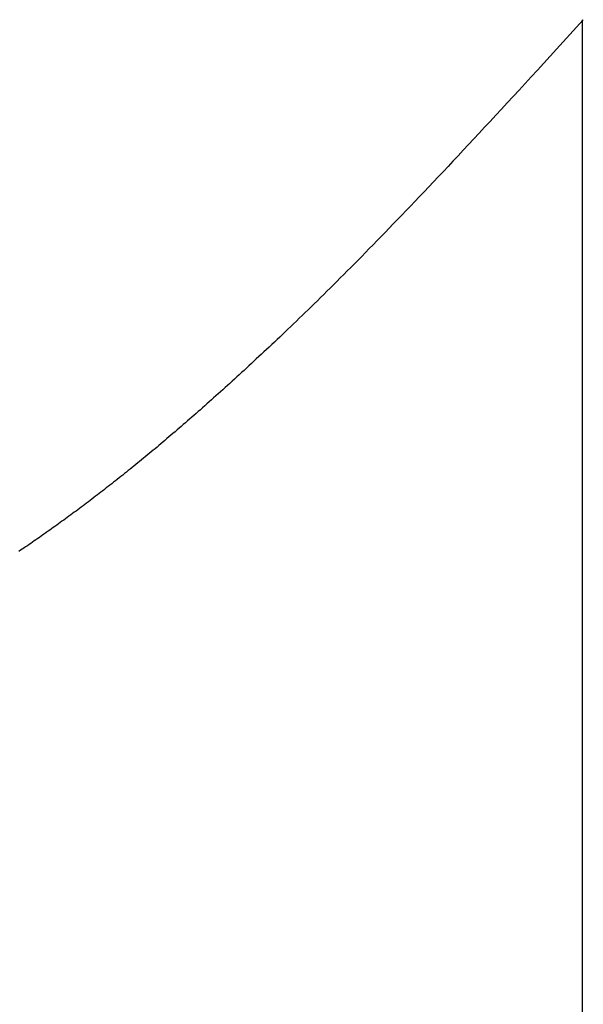
# Model space of a CAD drawing. Extents: x 0 to 45.8, y -1.1 to 62.2.
# Drawn here: x 30.3 to 30.3, y 26.4 to 26.5 of the extents above; entities that cross this region are included whole.
import ezdxf

# ---------------------------------------------------------------- set-up
doc = ezdxf.new("R2010")
doc.units = 0
doc.header["$MEASUREMENT"] = 0
doc.layers.get('0').update_dxf_attribs({"linetype": 'CONTINUOUS'})
doc.layers.add('Object', color=7, linetype='CONTINUOUS', lineweight=30)
doc.layers.add('OBJECT DETAIL', color=254, linetype='CONTINUOUS', lineweight=25)

# ---------------------------------------------------------------- blocks, each defined once
blk = doc.blocks.new('GLSTOP')
for p, q in [((-0.400353, 0.187084), (-0.400146, 0.186896)), ((-0.400353, 0.187084), (-0.400146, 0.186896)), ((-0.243337, 0.18706), (-0.400353, 0.18706)), ((-0.400146, 0.186896), (-0.399942, 0.186711)), ((-0.400146, 0.186896), (-0.399942, 0.186711)), ((-0.399942, 0.186711), (-0.399741, 0.186528)), ((-0.399942, 0.186711), (-0.399741, 0.186528)), ((-0.399741, 0.186528), (-0.399543, 0.186347)), ((-0.399741, 0.186528), (-0.399543, 0.186347)), ((-0.399543, 0.186347), (-0.399348, 0.186169)), ((-0.399543, 0.186347), (-0.399348, 0.186169)), ((-0.399348, 0.186169), (-0.399156, 0.185994)), ((-0.399348, 0.186169), (-0.399156, 0.185994)), ((-0.399156, 0.185994), (-0.398967, 0.185821)), ((-0.399156, 0.185994), (-0.398967, 0.185821)), ((-0.398967, 0.185821), (-0.398781, 0.18565)), ((-0.398967, 0.185821), (-0.398781, 0.18565)), ((-0.398781, 0.18565), (-0.398598, 0.185482)), ((-0.398781, 0.18565), (-0.398598, 0.185482)), ((-0.398598, 0.185482), (-0.398418, 0.185316)), ((-0.398598, 0.185482), (-0.398418, 0.185316)), ((-0.398418, 0.185316), (-0.39824, 0.185152)), ((-0.398418, 0.185316), (-0.39824, 0.185152)), ((-0.39824, 0.185152), (-0.398065, 0.184991)), ((-0.39824, 0.185152), (-0.398065, 0.184991)), ((-0.398065, 0.184991), (-0.397893, 0.184832)), ((-0.398065, 0.184991), (-0.397893, 0.184832)), ((-0.397893, 0.184832), (-0.397724, 0.184676)), ((-0.397893, 0.184832), (-0.397724, 0.184676)), ((-0.397724, 0.184676), (-0.397558, 0.184521)), ((-0.397724, 0.184676), (-0.397558, 0.184521)), ((-0.397558, 0.184521), (-0.397394, 0.184369)), ((-0.397558, 0.184521), (-0.397394, 0.184369)), ((-0.397394, 0.184369), (-0.397232, 0.184219)), ((-0.397394, 0.184369), (-0.397232, 0.184219)), ((-0.397232, 0.184219), (-0.397074, 0.184071)), ((-0.397232, 0.184219), (-0.397074, 0.184071)), ((-0.397074, 0.184071), (-0.396917, 0.183925)), ((-0.397074, 0.184071), (-0.396917, 0.183925)), ((-0.396917, 0.183925), (-0.396764, 0.183781)), ((-0.396917, 0.183925), (-0.396764, 0.183781)), ((-0.396764, 0.183781), (-0.396612, 0.18364)), ((-0.396764, 0.183781), (-0.396612, 0.18364)), ((-0.396612, 0.18364), (-0.396464, 0.1835)), ((-0.396612, 0.18364), (-0.396464, 0.1835)), ((-0.396464, 0.1835), (-0.396317, 0.183363)), ((-0.396464, 0.1835), (-0.396317, 0.183363)), ((-0.396317, 0.183363), (-0.396173, 0.183227)), ((-0.396317, 0.183363), (-0.396173, 0.183227)), ((-0.396173, 0.183227), (-0.396032, 0.183093)), ((-0.396173, 0.183227), (-0.396032, 0.183093)), ((-0.396032, 0.183093), (-0.395892, 0.182962)), ((-0.396032, 0.183093), (-0.395892, 0.182962)), ((-0.395892, 0.182962), (-0.395755, 0.182832)), ((-0.395892, 0.182962), (-0.395755, 0.182832)), ((-0.395755, 0.182832), (-0.395621, 0.182704)), ((-0.395755, 0.182832), (-0.395621, 0.182704)), ((-0.395621, 0.182704), (-0.395488, 0.182578)), ((-0.395621, 0.182704), (-0.395488, 0.182578)), ((-0.395488, 0.182578), (-0.395358, 0.182453)), ((-0.395488, 0.182578), (-0.395358, 0.182453)), ((-0.395358, 0.182453), (-0.39523, 0.182331)), ((-0.395358, 0.182453), (-0.39523, 0.182331)), ((-0.39523, 0.182331), (-0.395104, 0.18221)), ((-0.39523, 0.182331), (-0.395104, 0.18221)), ((-0.395104, 0.18221), (-0.39498, 0.182091)), ((-0.395104, 0.18221), (-0.39498, 0.182091)), ((-0.39498, 0.182091), (-0.394858, 0.181974)), ((-0.39498, 0.182091), (-0.394858, 0.181974)), ((-0.394858, 0.181974), (-0.394738, 0.181858)), ((-0.394858, 0.181974), (-0.394738, 0.181858)), ((-0.394738, 0.181858), (-0.39462, 0.181744)), ((-0.394738, 0.181858), (-0.39462, 0.181744)), ((-0.39462, 0.181744), (-0.394504, 0.181632)), ((-0.39462, 0.181744), (-0.394504, 0.181632)), ((-0.394504, 0.181632), (-0.39439, 0.181521)), ((-0.394504, 0.181632), (-0.39439, 0.181521)), ((-0.39439, 0.181521), (-0.394278, 0.181412)), ((-0.39439, 0.181521), (-0.394278, 0.181412)), ((-0.394278, 0.181412), (-0.394167, 0.181305)), ((-0.394278, 0.181412), (-0.394167, 0.181305)), ((-0.394167, 0.181305), (-0.394059, 0.181199)), ((-0.394167, 0.181305), (-0.394059, 0.181199)), ((-0.394059, 0.181199), (-0.393952, 0.181094)), ((-0.394059, 0.181199), (-0.393952, 0.181094)), ((-0.393952, 0.181094), (-0.393847, 0.180991)), ((-0.393952, 0.181094), (-0.393847, 0.180991)), ((-0.393847, 0.180991), (-0.393744, 0.180889)), ((-0.393847, 0.180991), (-0.393744, 0.180889)), ((-0.393744, 0.180889), (-0.393642, 0.180789)), ((-0.393744, 0.180889), (-0.393642, 0.180789)), ((-0.393642, 0.180789), (-0.393543, 0.18069)), ((-0.393642, 0.180789), (-0.393543, 0.18069)), ((-0.393543, 0.18069), (-0.393444, 0.180593)), ((-0.393543, 0.18069), (-0.393444, 0.180593)), ((-0.393444, 0.180593), (-0.393348, 0.180496)), ((-0.393444, 0.180593), (-0.393348, 0.180496)), ((-0.393348, 0.180496), (-0.393253, 0.180401)), ((-0.393348, 0.180496), (-0.393253, 0.180401)), ((-0.393253, 0.180401), (-0.393159, 0.180308)), ((-0.393253, 0.180401), (-0.393159, 0.180308)), ((-0.393159, 0.180308), (-0.393067, 0.180215)), ((-0.393159, 0.180308), (-0.393067, 0.180215)), ((-0.393067, 0.180215), (-0.392976, 0.180124)), ((-0.393067, 0.180215), (-0.392976, 0.180124)), ((-0.392976, 0.180124), (-0.392887, 0.180034)), ((-0.392976, 0.180124), (-0.392887, 0.180034)), ((-0.392887, 0.180034), (-0.392799, 0.179945)), ((-0.392887, 0.180034), (-0.392799, 0.179945)), ((-0.392799, 0.179945), (-0.392713, 0.179858)), ((-0.392799, 0.179945), (-0.392713, 0.179858)), ((-0.392713, 0.179858), (-0.392628, 0.179771)), ((-0.392713, 0.179858), (-0.392628, 0.179771)), ((-0.392628, 0.179771), (-0.392544, 0.179686)), ((-0.392628, 0.179771), (-0.392544, 0.179686)), ((-0.392544, 0.179686), (-0.392462, 0.179601)), ((-0.392544, 0.179686), (-0.392462, 0.179601)), ((-0.392462, 0.179601), (-0.39238, 0.179518)), ((-0.392462, 0.179601), (-0.39238, 0.179518)), ((-0.39238, 0.179518), (-0.3923, 0.179435)), ((-0.39238, 0.179518), (-0.3923, 0.179435)), ((-0.3923, 0.179435), (-0.392221, 0.179354)), ((-0.3923, 0.179435), (-0.392221, 0.179354)), ((-0.392221, 0.179354), (-0.392143, 0.179273)), ((-0.392221, 0.179354), (-0.392143, 0.179273)), ((-0.392143, 0.179273), (-0.392067, 0.179194)), ((-0.392143, 0.179273), (-0.392067, 0.179194)), ((-0.392067, 0.179194), (-0.391991, 0.179115)), ((-0.392067, 0.179194), (-0.391991, 0.179115)), ((-0.391991, 0.179115), (-0.391916, 0.179037)), ((-0.391991, 0.179115), (-0.391916, 0.179037)), ((-0.391916, 0.179037), (-0.391843, 0.17896)), ((-0.391916, 0.179037), (-0.391843, 0.17896)), ((-0.391843, 0.17896), (-0.39177, 0.178884)), ((-0.391843, 0.17896), (-0.39177, 0.178884)), ((-0.39177, 0.178884), (-0.391699, 0.178809)), ((-0.39177, 0.178884), (-0.391699, 0.178809)), ((-0.391699, 0.178809), (-0.391628, 0.178734)), ((-0.391699, 0.178809), (-0.391628, 0.178734)), ((-0.391628, 0.178734), (-0.391558, 0.17866)), ((-0.391628, 0.178734), (-0.391558, 0.17866)), ((-0.391558, 0.17866), (-0.391489, 0.178587)), ((-0.391558, 0.17866), (-0.391489, 0.178587)), ((-0.391489, 0.178587), (-0.39142, 0.178514)), ((-0.391489, 0.178587), (-0.39142, 0.178514)), ((-0.39142, 0.178514), (-0.391353, 0.178442)), ((-0.39142, 0.178514), (-0.391353, 0.178442)), ((-0.391353, 0.178442), (-0.391286, 0.178371)), ((-0.391353, 0.178442), (-0.391286, 0.178371)), ((-0.391286, 0.178371), (-0.39122, 0.1783)), ((-0.391286, 0.178371), (-0.39122, 0.1783)), ((-0.39122, 0.1783), (-0.391155, 0.17823)), ((-0.39122, 0.1783), (-0.391155, 0.17823)), ((-0.391155, 0.17823), (-0.39109, 0.17816)), ((-0.391155, 0.17823), (-0.39109, 0.17816)), ((-0.39109, 0.17816), (-0.391026, 0.178091)), ((-0.39109, 0.17816), (-0.391026, 0.178091)), ((-0.391026, 0.178091), (-0.390962, 0.178022)), ((-0.391026, 0.178091), (-0.390962, 0.178022)), ((-0.390962, 0.178022), (-0.390899, 0.177954)), ((-0.390962, 0.178022), (-0.390899, 0.177954)), ((-0.390899, 0.177954), (-0.390836, 0.177886)), ((-0.390899, 0.177954), (-0.390836, 0.177886)), ((-0.390836, 0.177886), (-0.390774, 0.177819)), ((-0.390836, 0.177886), (-0.390774, 0.177819)), ((-0.390774, 0.177819), (-0.390713, 0.177752)), ((-0.390774, 0.177819), (-0.390713, 0.177752)), ((-0.390713, 0.177752), (-0.390652, 0.177685)), ((-0.390713, 0.177752), (-0.390652, 0.177685)), ((-0.390652, 0.177685), (-0.390591, 0.177619)), ((-0.390652, 0.177685), (-0.390591, 0.177619)), ((-0.390591, 0.177619), (-0.390531, 0.177553)), ((-0.390591, 0.177619), (-0.390531, 0.177553)), ((-0.390531, 0.177553), (-0.390471, 0.177488)), ((-0.390531, 0.177553), (-0.390471, 0.177488)), ((-0.390471, 0.177488), (-0.390412, 0.177423)), ((-0.390471, 0.177488), (-0.390412, 0.177423)), ((-0.390412, 0.177423), (-0.390353, 0.177359)), ((-0.390412, 0.177423), (-0.390353, 0.177359)), ((-0.390353, 0.177359), (-0.390295, 0.177294)), ((-0.390353, 0.177359), (-0.390295, 0.177294)), ((-0.390295, 0.177294), (-0.390237, 0.17723)), ((-0.390295, 0.177294), (-0.390237, 0.17723)), ((-0.390237, 0.17723), (-0.39018, 0.177167)), ((-0.390237, 0.17723), (-0.39018, 0.177167)), ((-0.39018, 0.177167), (-0.390123, 0.177104)), ((-0.39018, 0.177167), (-0.390123, 0.177104)), ((-0.390123, 0.177104), (-0.390067, 0.177041)), ((-0.390123, 0.177104), (-0.390067, 0.177041)), ((-0.390067, 0.177041), (-0.390011, 0.176979)), ((-0.390067, 0.177041), (-0.390011, 0.176979)), ((-0.390011, 0.176979), (-0.389955, 0.176917)), ((-0.390011, 0.176979), (-0.389955, 0.176917)), ((-0.389955, 0.176917), (-0.3899, 0.176855)), ((-0.389955, 0.176917), (-0.3899, 0.176855)), ((-0.3899, 0.176855), (-0.389846, 0.176794)), ((-0.3899, 0.176855), (-0.389846, 0.176794)), ((-0.389846, 0.176794), (-0.389791, 0.176733)), ((-0.389846, 0.176794), (-0.389791, 0.176733)), ((-0.389791, 0.176733), (-0.389737, 0.176672)), ((-0.389791, 0.176733), (-0.389737, 0.176672)), ((-0.389737, 0.176672), (-0.389684, 0.176612)), ((-0.389737, 0.176672), (-0.389684, 0.176612)), ((-0.389684, 0.176612), (-0.389631, 0.176552)), ((-0.389684, 0.176612), (-0.389631, 0.176552)), ((-0.389631, 0.176552), (-0.389578, 0.176492)), ((-0.389631, 0.176552), (-0.389578, 0.176492)), ((-0.389578, 0.176492), (-0.389526, 0.176433)), ((-0.389578, 0.176492), (-0.389526, 0.176433)), ((-0.389526, 0.176433), (-0.389474, 0.176374)), ((-0.389526, 0.176433), (-0.389474, 0.176374)), ((-0.389474, 0.176374), (-0.389423, 0.176315)), ((-0.389474, 0.176374), (-0.389423, 0.176315)), ((-0.389423, 0.176315), (-0.389372, 0.176257)), ((-0.389423, 0.176315), (-0.389372, 0.176257)), ((-0.389372, 0.176257), (-0.389321, 0.176198)), ((-0.389372, 0.176257), (-0.389321, 0.176198)), ((-0.389321, 0.176198), (-0.389271, 0.176141)), ((-0.389321, 0.176198), (-0.389271, 0.176141)), ((-0.389271, 0.176141), (-0.389221, 0.176083)), ((-0.389271, 0.176141), (-0.389221, 0.176083)), ((-0.389221, 0.176083), (-0.389172, 0.176026)), ((-0.389221, 0.176083), (-0.389172, 0.176026)), ((-0.389172, 0.176026), (-0.389122, 0.175969)), ((-0.389172, 0.176026), (-0.389122, 0.175969)), ((-0.389122, 0.175969), (-0.389074, 0.175912)), ((-0.389122, 0.175969), (-0.389074, 0.175912)), ((-0.389074, 0.175912), (-0.389025, 0.175856)), ((-0.389074, 0.175912), (-0.389025, 0.175856)), ((-0.389025, 0.175856), (-0.388977, 0.175799)), ((-0.389025, 0.175856), (-0.388977, 0.175799)), ((-0.388977, 0.175799), (-0.388929, 0.175744)), ((-0.388977, 0.175799), (-0.388929, 0.175744)), ((-0.388929, 0.175744), (-0.388882, 0.175688)), ((-0.388929, 0.175744), (-0.388882, 0.175688)), ((-0.388882, 0.175688), (-0.388835, 0.175632)), ((-0.388882, 0.175688), (-0.388835, 0.175632)), ((-0.388835, 0.175632), (-0.388788, 0.175577)), ((-0.388835, 0.175632), (-0.388788, 0.175577)), ((-0.388788, 0.175577), (-0.388742, 0.175522)), ((-0.388788, 0.175577), (-0.388742, 0.175522)), ((-0.388742, 0.175522), (-0.388696, 0.175468)), ((-0.388742, 0.175522), (-0.388696, 0.175468)), ((-0.388696, 0.175468), (-0.38865, 0.175413)), ((-0.388696, 0.175468), (-0.38865, 0.175413)), ((-0.38865, 0.175413), (-0.388604, 0.175359)), ((-0.38865, 0.175413), (-0.388604, 0.175359)), ((-0.388604, 0.175359), (-0.388559, 0.175305)), ((-0.388604, 0.175359), (-0.388559, 0.175305)), ((-0.388559, 0.175305), (-0.388514, 0.175251)), ((-0.388559, 0.175305), (-0.388514, 0.175251)), ((-0.388514, 0.175251), (-0.38847, 0.175198)), ((-0.388514, 0.175251), (-0.38847, 0.175198)), ((-0.38847, 0.175198), (-0.388426, 0.175144)), ((-0.38847, 0.175198), (-0.388426, 0.175144)), ((-0.388426, 0.175144), (-0.388382, 0.175091)), ((-0.388426, 0.175144), (-0.388382, 0.175091)), ((-0.388382, 0.175091), (-0.388338, 0.175038)), ((-0.388382, 0.175091), (-0.388338, 0.175038)), ((-0.388338, 0.175038), (-0.388295, 0.174986)), ((-0.388338, 0.175038), (-0.388295, 0.174986)), ((-0.388295, 0.174986), (-0.388251, 0.174933)), ((-0.388295, 0.174986), (-0.388251, 0.174933)), ((-0.388251, 0.174933), (-0.388209, 0.174881)), ((-0.388251, 0.174933), (-0.388209, 0.174881)), ((-0.388209, 0.174881), (-0.388166, 0.174829)), ((-0.388209, 0.174881), (-0.388166, 0.174829)), ((-0.388166, 0.174829), (-0.388124, 0.174777)), ((-0.388166, 0.174829), (-0.388124, 0.174777)), ((-0.388124, 0.174777), (-0.388082, 0.174725)), ((-0.388124, 0.174777), (-0.388082, 0.174725)), ((-0.388082, 0.174725), (-0.38804, 0.174673)), ((-0.388082, 0.174725), (-0.38804, 0.174673)), ((-0.38804, 0.174673), (-0.387998, 0.174622)), ((-0.38804, 0.174673), (-0.387998, 0.174622)), ((-0.387998, 0.174622), (-0.387957, 0.17457)), ((-0.387998, 0.174622), (-0.387957, 0.17457)), ((-0.387957, 0.17457), (-0.387916, 0.174519)), ((-0.387957, 0.17457), (-0.387916, 0.174519)), ((-0.387916, 0.174519), (-0.387875, 0.174468)), ((-0.387916, 0.174519), (-0.387875, 0.174468)), ((-0.387875, 0.174468), (-0.387835, 0.174417)), ((-0.387875, 0.174468), (-0.387835, 0.174417)), ((-0.387835, 0.174417), (-0.387794, 0.174367)), ((-0.387835, 0.174417), (-0.387794, 0.174367)), ((-0.387794, 0.174367), (-0.387754, 0.174316)), ((-0.387794, 0.174367), (-0.387754, 0.174316)), ((-0.387754, 0.174316), (-0.387714, 0.174265)), ((-0.387754, 0.174316), (-0.387714, 0.174265)), ((-0.387714, 0.174265), (-0.387674, 0.174215)), ((-0.387714, 0.174265), (-0.387674, 0.174215)), ((-0.387674, 0.174215), (-0.387635, 0.174165)), ((-0.387674, 0.174215), (-0.387635, 0.174165)), ((-0.387635, 0.174165), (-0.387596, 0.174115)), ((-0.387635, 0.174165), (-0.387596, 0.174115)), ((-0.387596, 0.174115), (-0.387557, 0.174065)), ((-0.387596, 0.174115), (-0.387557, 0.174065)), ((-0.387557, 0.174065), (-0.387518, 0.174015)), ((-0.387557, 0.174065), (-0.387518, 0.174015)), ((-0.387518, 0.174015), (-0.387479, 0.173965)), ((-0.387518, 0.174015), (-0.387479, 0.173965)), ((-0.387479, 0.173965), (-0.38744, 0.173916)), ((-0.387479, 0.173965), (-0.38744, 0.173916)), ((-0.38744, 0.173916), (-0.387402, 0.173866)), ((-0.38744, 0.173916), (-0.387402, 0.173866)), ((-0.387402, 0.173866), (-0.387364, 0.173817)), ((-0.387402, 0.173866), (-0.387364, 0.173817)), ((-0.387364, 0.173817), (-0.387326, 0.173767)), ((-0.387364, 0.173817), (-0.387326, 0.173767)), ((-0.387326, 0.173767), (-0.387288, 0.173718)), ((-0.387326, 0.173767), (-0.387288, 0.173718)), ((-0.387288, 0.173718), (-0.387251, 0.173669)), ((-0.387288, 0.173718), (-0.387251, 0.173669)), ((-0.387251, 0.173669), (-0.387213, 0.17362)), ((-0.387251, 0.173669), (-0.387213, 0.17362)), ((-0.387213, 0.17362), (-0.387176, 0.173571)), ((-0.387213, 0.17362), (-0.387176, 0.173571)), ((-0.387176, 0.173571), (-0.387139, 0.173522)), ((-0.387176, 0.173571), (-0.387139, 0.173522)), ((-0.387139, 0.173522), (-0.387101, 0.173473)), ((-0.387139, 0.173522), (-0.387101, 0.173473)), ((-0.387101, 0.173473), (-0.387065, 0.173424)), ((-0.387101, 0.173473), (-0.387065, 0.173424)), ((-0.387065, 0.173424), (-0.387028, 0.173375)), ((-0.387065, 0.173424), (-0.387028, 0.173375)), ((-0.387028, 0.173375), (-0.386991, 0.173326)), ((-0.387028, 0.173375), (-0.386991, 0.173326)), ((-0.386991, 0.173326), (-0.386955, 0.173277)), ((-0.386991, 0.173326), (-0.386955, 0.173277)), ((-0.386955, 0.173277), (-0.386918, 0.173229)), ((-0.386955, 0.173277), (-0.386918, 0.173229)), ((-0.386918, 0.173229), (-0.386882, 0.17318)), ((-0.386918, 0.173229), (-0.386882, 0.17318)), ((-0.386882, 0.17318), (-0.386846, 0.173132)), ((-0.386882, 0.17318), (-0.386846, 0.173132)), ((-0.386846, 0.173132), (-0.38681, 0.173083)), ((-0.386846, 0.173132), (-0.38681, 0.173083)), ((-0.38681, 0.173083), (-0.386774, 0.173035)), ((-0.38681, 0.173083), (-0.386774, 0.173035)), ((-0.386774, 0.173035), (-0.386739, 0.172986)), ((-0.386774, 0.173035), (-0.386739, 0.172986)), ((-0.386739, 0.172986), (-0.386703, 0.172938)), ((-0.386739, 0.172986), (-0.386703, 0.172938)), ((-0.386703, 0.172938), (-0.386668, 0.17289)), ((-0.386703, 0.172938), (-0.386668, 0.17289)), ((-0.386668, 0.17289), (-0.386633, 0.172841)), ((-0.386668, 0.17289), (-0.386633, 0.172841)), ((-0.386633, 0.172841), (-0.386598, 0.172793)), ((-0.386633, 0.172841), (-0.386598, 0.172793)), ((-0.386598, 0.172793), (-0.386563, 0.172745)), ((-0.386598, 0.172793), (-0.386563, 0.172745)), ((-0.386563, 0.172745), (-0.386528, 0.172697)), ((-0.386563, 0.172745), (-0.386528, 0.172697)), ((-0.386528, 0.172697), (-0.386493, 0.172649)), ((-0.386528, 0.172697), (-0.386493, 0.172649)), ((-0.386493, 0.172649), (-0.386459, 0.172601)), ((-0.386493, 0.172649), (-0.386459, 0.172601)), ((-0.386459, 0.172601), (-0.386424, 0.172553)), ((-0.386459, 0.172601), (-0.386424, 0.172553)), ((-0.386424, 0.172553), (-0.38639, 0.172505)), ((-0.386424, 0.172553), (-0.38639, 0.172505)), ((-0.38639, 0.172505), (-0.386356, 0.172457)), ((-0.38639, 0.172505), (-0.386356, 0.172457)), ((-0.386356, 0.172457), (-0.386322, 0.17241)), ((-0.386356, 0.172457), (-0.386322, 0.17241)), ((-0.386322, 0.17241), (-0.386288, 0.172362)), ((-0.386322, 0.17241), (-0.386288, 0.172362)), ((-0.386288, 0.172362), (-0.386254, 0.172314)), ((-0.386288, 0.172362), (-0.386254, 0.172314)), ((-0.386254, 0.172314), (-0.386221, 0.172267)), ((-0.386254, 0.172314), (-0.386221, 0.172267)), ((-0.386221, 0.172267), (-0.386187, 0.172219)), ((-0.386221, 0.172267), (-0.386187, 0.172219)), ((-0.386187, 0.172219), (-0.386154, 0.172172)), ((-0.386187, 0.172219), (-0.386154, 0.172172)), ((-0.386154, 0.172172), (-0.386121, 0.172124)), ((-0.386154, 0.172172), (-0.386121, 0.172124)), ((-0.386121, 0.172124), (-0.386088, 0.172077)), ((-0.386121, 0.172124), (-0.386088, 0.172077)), ((-0.386088, 0.172077), (-0.386055, 0.172029)), ((-0.386088, 0.172077), (-0.386055, 0.172029)), ((-0.386055, 0.172029), (-0.386022, 0.171982)), ((-0.386055, 0.172029), (-0.386022, 0.171982)), ((-0.386022, 0.171982), (-0.385989, 0.171935)), ((-0.386022, 0.171982), (-0.385989, 0.171935)), ((-0.385989, 0.171935), (-0.385957, 0.171888)), ((-0.385989, 0.171935), (-0.385957, 0.171888)), ((-0.385957, 0.171888), (-0.385925, 0.171841)), ((-0.385957, 0.171888), (-0.385925, 0.171841)), ((-0.385925, 0.171841), (-0.385892, 0.171793)), ((-0.385925, 0.171841), (-0.385892, 0.171793)), ((-0.385892, 0.171793), (-0.38586, 0.171746)), ((-0.385892, 0.171793), (-0.38586, 0.171746)), ((-0.38586, 0.171746), (-0.385828, 0.171699)), ((-0.38586, 0.171746), (-0.385828, 0.171699)), ((-0.385828, 0.171699), (-0.385796, 0.171652)), ((-0.385828, 0.171699), (-0.385796, 0.171652)), ((-0.385796, 0.171652), (-0.385765, 0.171606)), ((-0.385796, 0.171652), (-0.385765, 0.171606)), ((-0.385765, 0.171606), (-0.385733, 0.171559)), ((-0.385765, 0.171606), (-0.385733, 0.171559))]:
    blk.add_line(p, q)
blk = doc.blocks.new('*U27')
at = {"layer": 'OBJECT DETAIL', "rotation": 270}
blk.add_blockref('GLSTOP', (0.000012, 4.703003), dxfattribs=at)

msp = doc.modelspace()

# ---------------------------------------------------------------- block references
at = {"layer": 'Object'}
msp.add_blockref('*U27', (30.080601, 21.348715), dxfattribs=at)

doc.saveas('drawing.dxf')
